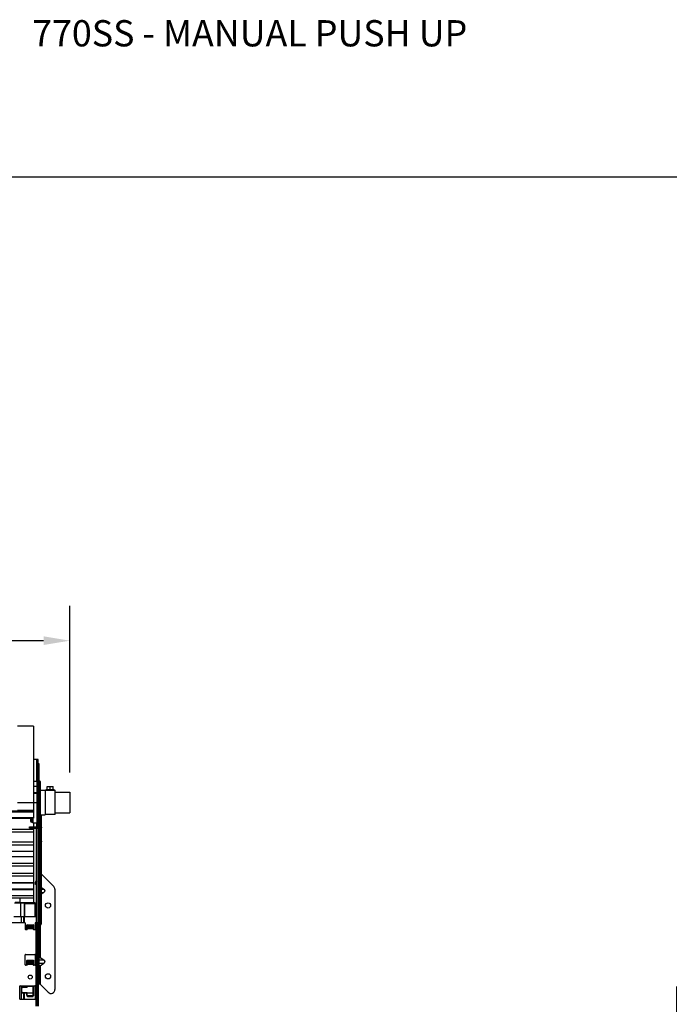
# Model space of a CAD drawing. Units: inches. Extents: x 168.8 to 189.1, y 234.4 to 247.7.
# Drawn here: x 181 to 183.3, y 244.2 to 247.7 of the extents above; entities that cross this region are included whole.
import ezdxf
from ezdxf import colors
from ezdxf.entities.mleader import LeaderData, LeaderLine
from ezdxf.math import Vec2, Vec3

# ---------------------------------------------------------------- set-up
doc = ezdxf.new("R2010")
doc.units = ezdxf.units.IN
doc.header["$LTSCALE"] = 0.25
doc.header["$MEASUREMENT"] = 0
doc.layers.add('ANNOTATIONS', color=1, linetype='Continuous')
doc.layers.add('MANUAL PU', color=7, linetype='Continuous')
doc.styles.add('ARIAL', font='arial.ttf', dxfattribs={"height": 0.09375})
doc.dimstyles.new('STANDARD$0', dxfattribs={"dimtxt": 0.09375, "dimasz": 0.09375, "dimexe": 0.03125, "dimexo": 0.046875, "dimgap": 0.09, "dimtad": 0, "dimtih": 1, "dimtoh": 1, "dimdec": 4, "dimzin": 0, "dimdsep": 46, "dimtxsty": 'ARIAL', "dimcen": 0.09, "dimadec": 0, "dimazin": 0, "dimtfac": 1, "dimtdec": 4, "dimtofl": 0, "dimtmove": 0, "dimatfit": 1, "dimfxl": 1, "dimtolj": 1, "dimtzin": 0, "dimarcsym": 0})

# ---------------------------------------------------------------- blocks, each defined once
blk = doc.blocks.new('*D7')
at = {"layer": 'ANNOTATIONS', "color": 0, "lineweight": -2, "transparency": 16777216}
for p, q in [((177.4357, 245.0534), (177.4357, 245.6498)), ((181.2045, 245.0534), (181.2045, 245.6498)), ((177.5295, 245.5248), (178.5673, 245.5248)), ((181.1107, 245.5248), (180.0729, 245.5248))]:
    blk.add_line(p, q, dxfattribs=at)
at = {"layer": 'ANNOTATIONS', "color": 0, "transparency": 16777216}
for points in [[(177.5295, 245.5404), (177.5295, 245.5092), (177.4357, 245.5248)], [(181.1107, 245.5404), (181.1107, 245.5092), (181.2045, 245.5248)]]:
    blk.add_solid(points, dxfattribs=at)
at = {"layer": 'defpoints', "color": 0, "transparency": 16777216}
for p in [(181.2045, 245.5248), (177.4357, 244.9471), (181.2045, 244.9471)]:
    blk.add_point(p, dxfattribs=at)
at = {"layer": 'ANNOTATIONS', "color": 0, "transparency": 16777216, "insert": (179.3201, 245.5248), "char_height": 0.09375, "attachment_point": 5, "style": 'ARIAL'}
blk.add_mtext('\\A1;OPENING WIDTH + 7"', dxfattribs=at)

msp = doc.modelspace()

# ---------------------------------------------------------------- linework, layer by layer
at = {"layer": 'defpoints'}
msp.add_lwpolyline([(189.05875, 234.44685), (168.77187, 234.44685), (168.77187, 247.18196), (189.05875, 247.18196)], close=True, dxfattribs=at)
at = {"layer": 'MANUAL PU'}
for p, q in [((181.0744, 245.21923), (181.01815, 245.21923)), ((181.0744, 245.21922), (181.0744, 244.89082)), ((181.09105, 245.10042), (181.0744, 245.10042)), ((181.08588, 245.10042), (181.08588, 245.02133)), ((181.09105, 244.45102), (181.09105, 245.10042)), ((181.09527, 245.08487), (181.09105, 245.08487)), ((181.09527, 244.30586), (181.09527, 245.08487)), ((181.09527, 245.07081), (181.09105, 245.07081)), ((181.08768, 245.02133), (181.0744, 245.02133)), ((181.07446, 245.00516), (181.08768, 245.00516)), ((181.08768, 244.87294), (181.08768, 245.02133)), ((181.09668, 244.50685), (181.09668, 245.02279)), ((181.09668, 245.02279), (181.09741, 245.02279)), ((181.09741, 244.87148), (181.09741, 245.02279)), ((181.09877, 245.02166), (181.0997, 245.02166)), ((181.09882, 245.00698), (181.09882, 245.02139)), ((181.09882, 245.02087), (181.0997, 245.02087)), ((181.09882, 245.02027), (181.0997, 245.02027)), ((181.09882, 245.01804), (181.0997, 245.01804)), ((181.09882, 245.01652), (181.0997, 245.01652)), ((181.0997, 245.00698), (181.09882, 245.00698)), ((181.09882, 245.00689), (181.0997, 245.00689)), ((181.0997, 244.87262), (181.0997, 245.02166)), ((181.12388, 244.99314), (181.12388, 245.00382)), ((181.12388, 245.00382), (181.14497, 245.00382)), ((181.13442, 244.99314), (181.13442, 245.00382)), ((181.14497, 244.99314), (181.14497, 245.00382)), ((181.08768, 244.9808), (181.07446, 244.9808)), ((181.08768, 244.97869), (181.07446, 244.97869)), ((181.08863, 244.98077), (181.0881, 244.97868)), ((181.0997, 244.99115), (181.11698, 244.99115)), ((181.11698, 244.99115), (181.11698, 244.90312)), ((181.11698, 244.99032), (181.15186, 244.99032)), ((181.1198, 244.99032), (181.1198, 244.99314)), ((181.1198, 244.99314), (181.14905, 244.99314)), ((181.14905, 244.99032), (181.14905, 244.99314)), ((181.15186, 244.90395), (181.15186, 244.99032)), ((181.15186, 244.98407), (181.20448, 244.98407)), ((181.20448, 244.98407), (181.20448, 244.91021)), ((181.01815, 244.94714), (181.09105, 244.94714)), ((181.09882, 244.93637), (181.0997, 244.93637)), ((181.09882, 244.88203), (181.09882, 244.93599)), ((181.0997, 244.93599), (181.09882, 244.93599)), ((181.0744, 244.91552), (177.56581, 244.91552)), ((177.56581, 244.9139), (181.0744, 244.9139)), ((181.0744, 244.91309), (177.56581, 244.91309)), ((181.0744, 244.91194), (180.28164, 244.91194)), ((181.0744, 244.91186), (180.28184, 244.91186)), ((181.01815, 244.91901), (181.0744, 244.91901)), ((181.09882, 244.90588), (181.0997, 244.90588)), ((181.09882, 244.90421), (181.0997, 244.90421)), ((181.09882, 244.90329), (181.0997, 244.90329)), ((181.09882, 244.90261), (181.0997, 244.90261)), ((181.0997, 244.90312), (181.11698, 244.90312)), ((181.10371, 244.51578), (181.10371, 244.90312)), ((181.15186, 244.90395), (181.11698, 244.90395)), ((181.15186, 244.91021), (181.20448, 244.91021)), ((180.28206, 244.89082), (181.0744, 244.89082)), ((181.0744, 244.89204), (180.28401, 244.89204)), ((181.06433, 244.89082), (181.06433, 244.88087)), ((181.06832, 244.87688), (181.06832, 244.89082)), ((181.06832, 244.87688), (181.07418, 244.87688)), ((181.07418, 244.87294), (181.07418, 244.89082)), ((181.08768, 244.87294), (181.07418, 244.87294)), ((181.0744, 244.87294), (181.0744, 244.85967)), ((181.08588, 244.87294), (181.08588, 244.85967)), ((181.09105, 244.86808), (181.09527, 244.86808)), ((181.09668, 244.87148), (181.09741, 244.87148)), ((181.09949, 244.86614), (181.09668, 244.86777)), ((181.09877, 244.87262), (181.0997, 244.87262)), ((181.09949, 244.50847), (181.09949, 244.87262)), ((181.0744, 244.84055), (180.30504, 244.84055)), ((181.0744, 244.85042), (180.77343, 244.85042)), ((181.0604, 244.85545), (181.0604, 244.85967)), ((181.0604, 244.85967), (181.08768, 244.85967)), ((181.0604, 244.85545), (181.08768, 244.85545)), ((181.0744, 244.85545), (181.0744, 244.58793)), ((181.07446, 244.85545), (181.07446, 244.85967)), ((181.08588, 244.51682), (181.08588, 244.85545)), ((181.08768, 244.85545), (181.08768, 244.85967)), ((181.08863, 244.85551), (181.0881, 244.85969)), ((181.09949, 244.85367), (181.09668, 244.85252)), ((181.0744, 244.80502), (180.30504, 244.80502)), ((181.0744, 244.79446), (180.30504, 244.79446)), ((181.09949, 244.81643), (181.09668, 244.81805)), ((181.09949, 244.80395), (181.09668, 244.8028)), ((180.30504, 244.7726), (181.0744, 244.7726)), ((180.30504, 244.75344), (181.0744, 244.75344)), ((181.0744, 244.72908), (180.30504, 244.72908)), ((181.0744, 244.69288), (177.56581, 244.69288)), ((181.0744, 244.71929), (180.30504, 244.71929)), ((181.10371, 244.69029), (181.14712, 244.64687)), ((181.0744, 244.68373), (177.56581, 244.68373)), ((177.56581, 244.66077), (181.0744, 244.66077)), ((177.56581, 244.65942), (181.0744, 244.65942)), ((181.0821, 244.65419), (181.0821, 244.66253)), ((181.0821, 244.66253), (181.08588, 244.66253)), ((181.08588, 244.65587), (181.0821, 244.65587)), ((181.08588, 244.65419), (181.0821, 244.65419)), ((181.08588, 244.66945), (181.08433, 244.6679)), ((181.08433, 244.6679), (181.08588, 244.66635)), ((177.56581, 244.63844), (181.0744, 244.63844)), ((177.56581, 244.63664), (181.0744, 244.63664)), ((177.56581, 244.63574), (181.0744, 244.63574)), ((177.56581, 244.61522), (181.0744, 244.61522)), ((181.10371, 244.64298), (181.11124, 244.63765)), ((181.10371, 244.63765), (181.11124, 244.63765)), ((181.10371, 244.6204), (181.11124, 244.62572)), ((181.10371, 244.62572), (181.11124, 244.62572)), ((181.15124, 244.63693), (181.15124, 244.27896)), ((177.63784, 244.60607), (181.0744, 244.60607)), ((181.00668, 244.58803), (181.0289, 244.58803)), ((181.0289, 244.5869), (181.00668, 244.5869)), ((181.02596, 244.59018), (181.0096, 244.59018)), ((181.0096, 244.58888), (181.02596, 244.58888)), ((181.02552, 244.60301), (181.02552, 244.59018)), ((181.02596, 244.58803), (181.02596, 244.58888)), ((181.02732, 244.58803), (181.02732, 244.58879)), ((181.02732, 244.58879), (181.04251, 244.58672)), ((181.04319, 244.58797), (181.028, 244.59004)), ((181.0289, 244.58803), (181.0289, 244.53819)), ((181.04251, 244.53801), (181.04251, 244.58672)), ((181.08037, 244.58793), (181.04387, 244.58793)), ((181.04387, 244.53792), (181.04387, 244.58663)), ((181.04387, 244.58663), (181.08037, 244.58663)), ((181.08037, 244.53792), (181.08037, 244.58793)), ((181.0456, 244.51682), (180.94508, 244.51682)), ((181.08588, 244.53792), (181.00443, 244.53792)), ((181.0289, 244.53819), (181.00668, 244.53819)), ((181.0289, 244.53986), (181.04251, 244.53801)), ((181.0289, 244.53932), (181.03285, 244.53932)), ((181.0334, 244.5382), (181.0289, 244.5382)), ((181.03115, 244.53792), (181.03115, 244.51682)), ((181.0334, 244.53925), (181.0334, 244.53792)), ((181.04047, 244.51682), (181.04047, 244.53792)), ((181.0424, 244.51682), (181.0424, 244.53792)), ((181.04251, 244.53801), (181.04296, 244.53796)), ((181.0456, 244.51682), (181.0456, 244.4939)), ((181.05055, 244.49222), (181.05055, 244.50867)), ((181.05168, 244.50979), (181.07418, 244.50979)), ((181.05269, 244.4939), (181.05269, 244.50979)), ((181.07378, 244.4939), (181.07378, 244.50979)), ((181.0744, 244.50979), (181.0744, 244.49263)), ((181.0753, 244.50867), (181.0753, 244.49222)), ((181.08076, 244.51682), (181.08076, 244.4939)), ((181.09105, 244.51682), (181.08076, 244.51682)), ((181.08413, 244.21982), (181.08413, 244.51682)), ((181.08751, 244.51682), (181.08751, 244.21982)), ((181.09133, 244.51682), (181.09133, 244.21982)), ((181.09668, 244.50946), (181.09949, 244.51061)), ((181.09668, 244.50685), (181.09949, 244.50847)), ((181.051, 244.49222), (181.04729, 244.49222)), ((181.05269, 244.5009), (181.05055, 244.5009)), ((181.07378, 244.50616), (181.05269, 244.50616)), ((181.07378, 244.50389), (181.05269, 244.50389)), ((181.07378, 244.50013), (181.05269, 244.50013)), ((181.07378, 244.49504), (181.05269, 244.49504)), ((181.0744, 244.5009), (181.07378, 244.5009)), ((181.07907, 244.49222), (181.07547, 244.49222)), ((181.09865, 244.50799), (181.09865, 244.39343)), ((181.04729, 244.40432), (181.07907, 244.40432)), ((181.0456, 244.36734), (181.0456, 244.40264)), ((181.05055, 244.36565), (181.05055, 244.38211)), ((181.05055, 244.37747), (181.05269, 244.37747)), ((181.05168, 244.38323), (181.07418, 244.38323)), ((181.05269, 244.36734), (181.05269, 244.38323)), ((181.07378, 244.3796), (181.05269, 244.3796)), ((181.07378, 244.37733), (181.05269, 244.37733)), ((181.07378, 244.37356), (181.05269, 244.37356)), ((181.07378, 244.36847), (181.05269, 244.36847)), ((181.07378, 244.36734), (181.07378, 244.38323)), ((181.07378, 244.37747), (181.0744, 244.37747)), ((181.0744, 244.38323), (181.0744, 244.36606)), ((181.0753, 244.38211), (181.0753, 244.36565)), ((181.08076, 244.40264), (181.08076, 244.36734)), ((181.09527, 244.38453), (181.11124, 244.38453)), ((181.09527, 244.3726), (181.11124, 244.3726)), ((181.09865, 244.39343), (181.11124, 244.38453)), ((181.09865, 244.36369), (181.11124, 244.3726)), ((181.051, 244.36565), (181.04729, 244.36565)), ((181.07907, 244.36565), (181.07547, 244.36565)), ((181.09865, 244.36369), (181.09865, 244.2976)), ((181.09133, 244.30586), (181.09527, 244.30586)), ((181.09865, 244.2976), (181.12724, 244.26901)), ((181.02608, 244.24528), (181.02608, 244.29084)), ((181.02777, 244.29253), (181.05269, 244.29254)), ((181.03115, 244.29253), (181.03115, 244.24359)), ((181.033, 244.26872), (181.033, 244.2843)), ((181.033, 244.27003), (181.03313, 244.26942)), ((181.05269, 244.28589), (181.03469, 244.28589)), ((181.03469, 244.26714), (181.03469, 244.26844)), ((181.03469, 244.26844), (181.05269, 244.26844)), ((181.03469, 244.26714), (181.05269, 244.26714)), ((181.04047, 244.28589), (181.04047, 244.29254)), ((181.04047, 244.24359), (181.04047, 244.26714)), ((181.0424, 244.28589), (181.0424, 244.29254)), ((181.0424, 244.24359), (181.0424, 244.26714)), ((181.05055, 244.28589), (181.05055, 244.29254)), ((181.05055, 244.25892), (181.05055, 244.26714)), ((181.05269, 244.26252), (181.05055, 244.26252)), ((181.05269, 244.29254), (181.07378, 244.29254)), ((181.05269, 244.28589), (181.05269, 244.29253)), ((181.05269, 244.29141), (181.07378, 244.29141)), ((181.05269, 244.2547), (181.05269, 244.26844)), ((181.07378, 244.26569), (181.05269, 244.26569)), ((181.07378, 244.29254), (181.07907, 244.29253)), ((181.07378, 244.2547), (181.07378, 244.29253)), ((181.0744, 244.2723), (181.07378, 244.2723)), ((181.0744, 244.26252), (181.07378, 244.26252)), ((181.0744, 244.29254), (181.0744, 244.25664)), ((181.0753, 244.29254), (181.0753, 244.25892)), ((181.08076, 244.29084), (181.08076, 244.24528)), ((181.07907, 244.24359), (181.02777, 244.24359)), ((181.07378, 244.25647), (181.05269, 244.25647)), ((181.05438, 244.25412), (181.0721, 244.25412))]:
    msp.add_line(p, q, dxfattribs=at)
for points in [[(181.08768, 245.00516), (181.08816, 245.00515), (181.08863, 245.00513)], [(181.08863, 245.00513), (181.08935, 245.00507), (181.09006, 245.00497), (181.09074, 245.00484), (181.09105, 245.00476)], [(181.08768, 244.9808), (181.08816, 244.98079), (181.08863, 244.98077)], [(181.08768, 244.97869), (181.08789, 244.97869), (181.0881, 244.97868)], [(181.0881, 244.97868), (181.08842, 244.97865), (181.08874, 244.97861), (181.08904, 244.97855), (181.08933, 244.97848), (181.08961, 244.97839), (181.08986, 244.97829), (181.0901, 244.97818), (181.09032, 244.97806), (181.09051, 244.97793), (181.09067, 244.97779), (181.09081, 244.97764), (181.09091, 244.97749), (181.09099, 244.97733), (181.09104, 244.97717), (181.09105, 244.97701)], [(181.08863, 244.98077), (181.08935, 244.98071), (181.09006, 244.98061), (181.09074, 244.98048), (181.09105, 244.9804)], [(181.09527, 244.8508), (181.09527, 244.85087), (181.09528, 244.85095), (181.09529, 244.85102), (181.0953, 244.8511), (181.09532, 244.85117), (181.09534, 244.85124), (181.09537, 244.85131), (181.0954, 244.85139), (181.09543, 244.85146), (181.09547, 244.85153), (181.09551, 244.85159), (181.09555, 244.85166), (181.0956, 244.85173), (181.09565, 244.85179), (181.0957, 244.85186), (181.09576, 244.85192), (181.09582, 244.85198), (181.09589, 244.85204), (181.09595, 244.8521), (181.09602, 244.85215), (181.0961, 244.85221), (181.09617, 244.85226), (181.09625, 244.85231), (181.09633, 244.85235), (181.09641, 244.8524), (181.0965, 244.85244), (181.09659, 244.85248), (181.09668, 244.85252)], [(181.10371, 244.85884), (181.1037, 244.85862), (181.10369, 244.85841), (181.10366, 244.85819), (181.10362, 244.85798), (181.10357, 244.85777), (181.10351, 244.85755), (181.10344, 244.85734), (181.10336, 244.85714), (181.10327, 244.85693), (181.10317, 244.85673), (181.10305, 244.85653), (181.10293, 244.85633), (181.1028, 244.85614), (181.10265, 244.85595), (181.1025, 244.85576), (181.10234, 244.85558), (181.10217, 244.8554), (181.10199, 244.85523), (181.1018, 244.85506), (181.1016, 244.85489), (181.1014, 244.85473), (181.10118, 244.85458), (181.10096, 244.85443), (181.10073, 244.85429), (181.1005, 244.85415), (181.10026, 244.85402), (181.10001, 244.8539), (181.09975, 244.85378), (181.09949, 244.85367)], [(181.09527, 244.80108), (181.09527, 244.80116), (181.09528, 244.80123), (181.09529, 244.8013), (181.0953, 244.80138), (181.09532, 244.80145), (181.09534, 244.80152), (181.09537, 244.8016), (181.0954, 244.80167), (181.09543, 244.80174), (181.09547, 244.80181), (181.09551, 244.80188), (181.09555, 244.80194), (181.0956, 244.80201), (181.09565, 244.80208), (181.0957, 244.80214), (181.09576, 244.8022), (181.09582, 244.80226), (181.09589, 244.80232), (181.09595, 244.80238), (181.09602, 244.80243), (181.0961, 244.80249), (181.09617, 244.80254), (181.09625, 244.80259), (181.09633, 244.80264), (181.09641, 244.80268), (181.0965, 244.80272), (181.09659, 244.80277), (181.09668, 244.8028)], [(181.10371, 244.80912), (181.1037, 244.8089), (181.10369, 244.80869), (181.10366, 244.80847), (181.10362, 244.80826), (181.10357, 244.80805), (181.10351, 244.80784), (181.10344, 244.80763), (181.10336, 244.80742), (181.10327, 244.80721), (181.10317, 244.80701), (181.10305, 244.80681), (181.10293, 244.80661), (181.1028, 244.80642), (181.10265, 244.80623), (181.1025, 244.80604), (181.10234, 244.80586), (181.10217, 244.80568), (181.10199, 244.80551), (181.1018, 244.80534), (181.1016, 244.80517), (181.1014, 244.80502), (181.10118, 244.80486), (181.10096, 244.80471), (181.10073, 244.80457), (181.1005, 244.80443), (181.10026, 244.8043), (181.10001, 244.80418), (181.09975, 244.80406), (181.09949, 244.80395)], [(181.028, 244.59004), (181.02733, 244.59012), (181.02665, 244.59016), (181.02596, 244.59018)], [(181.02596, 244.58888), (181.02642, 244.58887), (181.02688, 244.58884), (181.02732, 244.58879)], [(181.04251, 244.58672), (181.04296, 244.58667), (181.04341, 244.58664), (181.04387, 244.58663)], [(181.04387, 244.58793), (181.04364, 244.58793), (181.04341, 244.58795), (181.04319, 244.58797)], [(181.04296, 244.53796), (181.04341, 244.53793), (181.04387, 244.53792)], [(181.09668, 244.50946), (181.09659, 244.50943), (181.0965, 244.50939), (181.09641, 244.50934), (181.09633, 244.5093), (181.09625, 244.50925), (181.09617, 244.5092), (181.0961, 244.50915), (181.09602, 244.5091), (181.09595, 244.50904), (181.09589, 244.50898), (181.09582, 244.50892), (181.09576, 244.50886), (181.0957, 244.5088), (181.09565, 244.50874), (181.0956, 244.50867), (181.09555, 244.50861), (181.09551, 244.50854), (181.09547, 244.50847), (181.09543, 244.5084), (181.0954, 244.50833), (181.09537, 244.50826), (181.09534, 244.50818), (181.09532, 244.50811), (181.0953, 244.50804), (181.09529, 244.50797), (181.09528, 244.50789), (181.09527, 244.50782), (181.09527, 244.50774)], [(181.09949, 244.51061), (181.09975, 244.51072), (181.10001, 244.51084), (181.10026, 244.51097), (181.1005, 244.5111), (181.10073, 244.51123), (181.10096, 244.51137), (181.10118, 244.51152), (181.1014, 244.51168), (181.1016, 244.51184), (181.1018, 244.512), (181.10199, 244.51217), (181.10217, 244.51234), (181.10234, 244.51252), (181.1025, 244.5127), (181.10265, 244.51289), (181.1028, 244.51308), (181.10293, 244.51327), (181.10305, 244.51347), (181.10317, 244.51367), (181.10327, 244.51387), (181.10336, 244.51408), (181.10344, 244.51429), (181.10351, 244.5145), (181.10357, 244.51471), (181.10362, 244.51492), (181.10366, 244.51513), (181.10369, 244.51535)], [(181.10369, 244.51535), (181.1037, 244.51556), (181.10371, 244.51578)], [(181.03469, 244.28589), (181.03405, 244.28577), (181.0335, 244.28542), (181.03313, 244.28491), (181.033, 244.2843)], [(181.03469, 244.26714), (181.03405, 244.26726), (181.0335, 244.2676), (181.03313, 244.26811), (181.033, 244.26872)], [(181.03313, 244.26942), (181.0335, 244.26891), (181.03405, 244.26856), (181.03469, 244.26844)], [(181.05269, 244.2547), (181.05282, 244.25448), (181.05319, 244.25429), (181.05373, 244.25416), (181.05438, 244.25412)], [(181.0721, 244.25412), (181.07274, 244.25416), (181.07329, 244.25429), (181.07366, 244.25448), (181.07378, 244.2547)]]:
    msp.add_lwpolyline(points, dxfattribs=at)
for centre, radius in [((181.12663, 244.57919), 0.00923), ((181.12663, 244.32607), 0.00923), ((181.06321, 244.32347), 0.00703)]:
    msp.add_circle(centre, radius, dxfattribs=at)
for centre, radius, start, end in [((181.08768, 245.02471), 0.00337, 270, 0), ((181.09668, 245.02139), 0.00141, 90, 168.80881), ((181.09741, 245.02139), 0.00141, 11.19119, 90), ((181.06832, 244.88087), 0.00399, 180, 270), ((181.08768, 244.86957), 0.00337, 0, 90), ((181.08768, 244.86304), 0.00337, 270, 0), ((181.09808, 244.8702), 0.00281, 180, 240), ((181.09668, 244.87289), 0.00141, 191.19119, 270), ((181.09741, 244.87289), 0.00141, 270, 348.80881), ((181.09527, 244.85884), 0.00844, 0, 60), ((181.08768, 244.86304), 0.00759, 270, 296.42113), ((181.09808, 244.82049), 0.00281, 186.47035, 240), ((181.09527, 244.80912), 0.00844, 0, 60), ((181.0897, 244.66253), 0.00759, 135, 180), ((181.13718, 244.63693), 0.01406, 0, 45), ((181.05168, 244.50867), 0.00112, 90, 180), ((181.07418, 244.50867), 0.00112, 0, 90), ((181.09527, 244.51578), 0.00844, 300, 0), ((181.04729, 244.4939), 0.00169, 180, 270), ((181.051, 244.4939), 0.00169, 270, 0), ((181.07547, 244.4939), 0.00169, 180, 270), ((181.07907, 244.4939), 0.00169, 270, 0), ((181.09808, 244.50441), 0.00281, 120, 180), ((181.04729, 244.40264), 0.00169, 90, 180), ((181.07907, 244.40264), 0.00169, 0, 90), ((181.05168, 244.38211), 0.00112, 90, 180), ((181.07418, 244.38211), 0.00112, 0, 90), ((181.04729, 244.36734), 0.00169, 180, 270), ((181.051, 244.36734), 0.00169, 270, 0), ((181.07547, 244.36734), 0.00169, 180, 270), ((181.07907, 244.36734), 0.00169, 270, 0), ((181.02777, 244.29084), 0.00169, 90, 180), ((181.07907, 244.29084), 0.00169, 0, 90), ((181.13718, 244.27896), 0.01406, 225, 0), ((181.02777, 244.24528), 0.00169, 180, 270), ((181.05393, 244.25892), 0.00337, 180, 248.4445), ((181.07193, 244.25892), 0.00337, 303.49823, 0), ((181.07907, 244.24528), 0.00169, 270, 0)]:
    msp.add_arc(centre, radius, start, end, dxfattribs=at)
for points in [[(181.11124, 244.63765), (181.112, 244.63706), (181.11265, 244.63645), (181.1132, 244.63583), (181.11365, 244.63519), (181.11402, 244.63456), (181.11431, 244.63392), (181.11452, 244.63328), (181.11466, 244.63264), (181.11472, 244.63201), (181.11472, 244.63137), (181.11466, 244.63073), (181.11452, 244.63009), (181.11431, 244.62946), (181.11402, 244.62882), (181.11365, 244.62818), (181.1132, 244.62755), (181.11265, 244.62692), (181.112, 244.62631), (181.11124, 244.62572)], [(181.09865, 244.39343), (181.09825, 244.3937), (181.09787, 244.39392), (181.09752, 244.39409), (181.0972, 244.39422), (181.0969, 244.39432), (181.09663, 244.39438), (181.09638, 244.39442), (181.09615, 244.39442), (181.09594, 244.39438), (181.09576, 244.39432), (181.0956, 244.39422), (181.09547, 244.39409), (181.09536, 244.39392), (181.0953, 244.3937), (181.09527, 244.39343)], [(181.11124, 244.38453), (181.112, 244.38394), (181.11265, 244.38333), (181.1132, 244.3827), (181.11365, 244.38207), (181.11402, 244.38143), (181.11431, 244.38079), (181.11452, 244.38016), (181.11466, 244.37952), (181.11472, 244.37888), (181.11472, 244.37824), (181.11466, 244.37761), (181.11452, 244.37697), (181.11431, 244.37633), (181.11402, 244.37569), (181.11365, 244.37505), (181.1132, 244.37442), (181.11265, 244.3738), (181.112, 244.37319), (181.11124, 244.3726)], [(181.09865, 244.36369), (181.09825, 244.36343), (181.09787, 244.36321), (181.09752, 244.36303), (181.0972, 244.3629), (181.0969, 244.3628), (181.09663, 244.36274), (181.09638, 244.36271), (181.09615, 244.36271), (181.09594, 244.36274), (181.09576, 244.3628), (181.0956, 244.3629), (181.09547, 244.36303), (181.09536, 244.36321), (181.0953, 244.36343), (181.09527, 244.36369)], [(181.09133, 244.30445), (181.09148, 244.30409), (181.09181, 244.3035), (181.09222, 244.30291), (181.09271, 244.30232), (181.09328, 244.30173), (181.09391, 244.30114), (181.09461, 244.30055), (181.09535, 244.29996), (181.09614, 244.29937), (181.09696, 244.29878), (181.0978, 244.29819), (181.09865, 244.2976)], [(181.09527, 244.30586), (181.09532, 244.30494), (181.09548, 244.30402), (181.09572, 244.30311), (181.09606, 244.30219), (181.09648, 244.30127), (181.09696, 244.30035), (181.09749, 244.29944), (181.09806, 244.29852), (181.09865, 244.2976)]]:
    msp.add_spline(points, degree=3, dxfattribs=at)

# ---------------------------------------------------------------- texts
at = {"layer": 'ANNOTATIONS', "insert": (181.06988, 247.74099), "char_height": 0.09375, "width": 6.6097632, "attachment_point": 1, "line_spacing_factor": 0.86134, "style": 'ARIAL'}
msp.add_mtext('770SS - MANUAL PUSH UP', dxfattribs=at)

# ---------------------------------------------------------------- dimensions: what is measured, and where the dimension line sits
at = {"layer": 'ANNOTATIONS'}
dim = msp.add_linear_dim(base=(181.20448, 245.5248), p1=(177.43573, 244.94714), p2=(181.20448, 244.94714), text='OPENING WIDTH + 7"', dimstyle='STANDARD$0', override={"dimexe": 0.125, "dimexo": 0.10625, "dimdec": 4, "dimzin": 0, "dimtxsty": 'ARIAL', "dimcen": 0.153, "dimtdec": 4, "dimtzin": 0}, dxfattribs=at)
dim.commit()
dim.dimension.update_dxf_attribs({"geometry": '*D7', "text_midpoint": (179.32011, 245.5248)})

# ---------------------------------------------------------------- leaders
ml = msp.add_multileader_mtext('Standard', dxfattribs=at)
ml.set_content('HEADPLATE', color=256, style='ARIAL')
ml.set_leader_properties()
ml.build(insert=Vec2(0, 0))
ml.multileader.update_dxf_attribs({"dogleg_length": 0.36, "arrow_head_size": 0.09375})
ctx = ml.context
ctx.base_point, ctx.char_height, ctx.arrow_head_size, ctx.landing_gap_size, ctx.plane_origin = Vec3(183.21865, 244.24315), 0.09375, 0.09375, 0.09, Vec3(182.34024, 243.80992)
ctx.text_align_type = 2
notes = []
notes.append((ctx, [(1, (1, 1, 0), (184.25786, 244.24315), (-1, 0), 0.09796, [(0, [(184.58933, 244.5645)], 0, [])])]))
ctx.mtext.insert, ctx.mtext.width, ctx.mtext.alignment, ctx.mtext.flow_direction = Vec3(184.0699, 244.29002), 1.7447527, 3, 5
for ctx, leaders in notes:
    for number, flags, end, landing, length, lines in leaders:
        leader = LeaderData()
        leader.index, (leader.has_last_leader_line, leader.has_dogleg_vector, leader.attachment_direction) = number, flags
        leader.last_leader_point, leader.dogleg_vector, leader.dogleg_length = Vec3(end), Vec3(landing), length
        for number, points, colour, breaks in lines:
            line = LeaderLine()
            line.index, line.vertices, line.color, line.breaks = number, Vec3.list(points), colors.encode_raw_color(colour), breaks
            leader.lines.append(line)
        ctx.leaders.append(leader)

doc.saveas('drawing.dxf')
